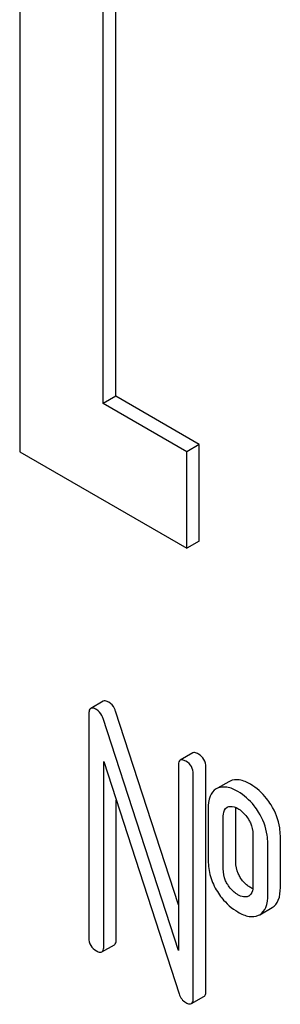
# Model space of a CAD drawing. Units: millimetres. Extents: x 0 to 8400, y -6 to 5940.
# Drawn here: x 6183 to 6188, y 3394 to 3411 of the extents above; entities that cross this region are included whole.
import ezdxf

# ---------------------------------------------------------------- set-up
doc = ezdxf.new("R2010")
doc.units = ezdxf.units.MM
doc.header["$LTSCALE"] = 462
doc.layers.get('0').update_dxf_attribs({"linetype": 'CONTINUOUS'})

msp = doc.modelspace()

# ---------------------------------------------------------------- linework, layer by layer
at = {"color": 7, "linetype": 'Continuous'}
for p, q in [((6183.323, 3418.144), (6183.323, 3403.447)), ((6184.737, 3404.263), (6184.737, 3415.694)), ((6184.949, 3404.386), (6184.949, 3415.572)), ((6184.949, 3404.386), (6184.737, 3404.263)), ((6186.363, 3403.569), (6184.949, 3404.386)), ((6186.151, 3403.447), (6184.737, 3404.263)), ((6186.363, 3403.569), (6186.151, 3403.447)), ((6186.363, 3401.936), (6186.363, 3403.569)), ((6183.323, 3403.447), (6186.151, 3401.814)), ((6186.151, 3401.814), (6186.151, 3403.447)), ((6186.363, 3401.936), (6186.151, 3401.814)), ((6184.738, 3399.224), (6184.526, 3399.102)), ((6184.494, 3399.01), (6184.494, 3395.217)), ((6186.011, 3395.779), (6184.947, 3399.055)), ((6186.011, 3395.003), (6184.734, 3398.933)), ((6186.254, 3398.349), (6186.042, 3398.226)), ((6184.747, 3395.071), (6184.747, 3398.202)), ((6184.747, 3398.202), (6186.023, 3394.272)), ((6186.011, 3398.135), (6186.011, 3395.003)), ((6186.263, 3394.195), (6186.263, 3397.989)), ((6186.476, 3394.318), (6186.476, 3398.111)), ((6186.864, 3397.862), (6186.672, 3397.751)), ((6186.885, 3397.872), (6186.864, 3397.862)), ((6186.673, 3397.75), (6186.651, 3397.739)), ((6184.959, 3395.193), (6184.959, 3397.549)), ((6186.516, 3397.405), (6186.516, 3396.53)), ((6186.835, 3397.428), (6186.847, 3397.434)), ((6186.981, 3396.506), (6186.981, 3397.382)), ((6186.769, 3396.384), (6186.769, 3397.259)), ((6187.272, 3396.969), (6187.272, 3396.093)), ((6187.524, 3395.948), (6187.524, 3396.823)), ((6187.737, 3396.07), (6187.737, 3396.945)), ((6187.205, 3395.926), (6187.196, 3395.921)), ((6187.389, 3395.61), (6187.601, 3395.732)), ((6187.368, 3395.6), (6187.389, 3395.61)), ((6184.716, 3394.979), (6184.928, 3395.102)), ((6186.232, 3394.104), (6186.444, 3394.226))]:
    msp.add_line(p, q, dxfattribs=at)
msp.add_arc((6187.151, 3396.019), 0.108, 299.9794, 307.707, dxfattribs=at)
for points, knots in [([(6184.833, 3399.206), (6184.823, 3399.211), (6184.795, 3399.226), (6184.757, 3399.235), (6184.738, 3399.224)], [0, 0, 0, 0, 0.339153, 1, 1, 1, 1]), ([(6184.947, 3399.055), (6184.941, 3399.072), (6184.918, 3399.131), (6184.873, 3399.182), (6184.833, 3399.206)], [0, 0, 0, 0, 0.272874, 1, 1, 1, 1]), ([(6184.526, 3399.102), (6184.52, 3399.098), (6184.496, 3399.074), (6184.494, 3399.037), (6184.494, 3399.01)], [0, 0, 0, 0, 0.188256, 1, 1, 1, 1]), ([(6184.621, 3399.083), (6184.611, 3399.089), (6184.583, 3399.104), (6184.545, 3399.112), (6184.526, 3399.102)], [0, 0, 0, 0, 0.339153, 1, 1, 1, 1]), ([(6184.734, 3398.933), (6184.729, 3398.949), (6184.705, 3399.008), (6184.661, 3399.06), (6184.621, 3399.083)], [0, 0, 0, 0, 0.272874, 1, 1, 1, 1]), ([(6186.349, 3398.33), (6186.34, 3398.336), (6186.311, 3398.351), (6186.273, 3398.359), (6186.254, 3398.349)], [0, 0, 0, 0, 0.339153, 1, 1, 1, 1]), ([(6186.476, 3398.111), (6186.476, 3398.155), (6186.456, 3398.246), (6186.387, 3398.308), (6186.349, 3398.33)], [0, 0, 0, 0, 0.500001, 1, 1, 1, 1]), ([(6186.042, 3398.226), (6186.037, 3398.223), (6186.012, 3398.199), (6186.011, 3398.162), (6186.011, 3398.135)], [0, 0, 0, 0, 0.188256, 1, 1, 1, 1]), ([(6186.137, 3398.208), (6186.127, 3398.213), (6186.099, 3398.228), (6186.061, 3398.237), (6186.042, 3398.226)], [0, 0, 0, 0, 0.339153, 1, 1, 1, 1]), ([(6186.263, 3397.989), (6186.263, 3398.033), (6186.244, 3398.123), (6186.175, 3398.186), (6186.137, 3398.208)], [0, 0, 0, 0, 0.500001, 1, 1, 1, 1]), ([(6187.231, 3397.818), (6187.173, 3397.852), (6187.061, 3397.903), (6186.933, 3397.894), (6186.885, 3397.872)], [0, 0, 0, 0, 0.561503, 1, 1, 1, 1]), ([(6187.579, 3397.47), (6187.556, 3397.507), (6187.462, 3397.643), (6187.336, 3397.757), (6187.231, 3397.818)], [0, 0, 0, 0, 0.265433, 1, 1, 1, 1]), ([(6186.651, 3397.739), (6186.605, 3397.713), (6186.525, 3397.604), (6186.516, 3397.476), (6186.516, 3397.405)], [0, 0, 0, 0, 0.429388, 1, 1, 1, 1]), ([(6187.019, 3397.696), (6186.961, 3397.729), (6186.849, 3397.781), (6186.721, 3397.771), (6186.673, 3397.75)], [0, 0, 0, 0, 0.561503, 1, 1, 1, 1]), ([(6187.367, 3397.348), (6187.344, 3397.385), (6187.25, 3397.52), (6187.124, 3397.635), (6187.019, 3397.696)], [0, 0, 0, 0, 0.265433, 1, 1, 1, 1]), ([(6186.847, 3397.434), (6186.859, 3397.439), (6186.918, 3397.453), (6186.979, 3397.43), (6187.019, 3397.407)], [0, 0, 0, 0, 0.219468, 1, 1, 1, 1]), ([(6187.737, 3396.945), (6187.737, 3396.991), (6187.723, 3397.175), (6187.653, 3397.352), (6187.579, 3397.47)], [0, 0, 0, 0, 0.244848, 1, 1, 1, 1]), ([(6186.769, 3397.259), (6186.769, 3397.277), (6186.771, 3397.338), (6186.798, 3397.406), (6186.835, 3397.428)], [0, 0, 0, 0, 0.295499, 1, 1, 1, 1]), ([(6187.019, 3397.407), (6187.036, 3397.397), (6187.106, 3397.35), (6187.161, 3397.283), (6187.195, 3397.228)], [0, 0, 0, 0, 0.229177, 1, 1, 1, 1]), ([(6187.524, 3396.823), (6187.524, 3396.868), (6187.511, 3397.052), (6187.441, 3397.23), (6187.367, 3397.348)], [0, 0, 0, 0, 0.244848, 1, 1, 1, 1]), ([(6187.195, 3397.228), (6187.208, 3397.207), (6187.252, 3397.128), (6187.272, 3397.035), (6187.272, 3396.969)], [0, 0, 0, 0, 0.269213, 1, 1, 1, 1]), ([(6186.516, 3396.53), (6186.516, 3396.438), (6186.542, 3396.251), (6186.621, 3396.08), (6186.671, 3396)], [0, 0, 0, 0, 0.492766, 1, 1, 1, 1]), ([(6187.058, 3396.241), (6187.046, 3396.262), (6187.001, 3396.343), (6186.981, 3396.438), (6186.981, 3396.506)], [0, 0, 0, 0, 0.25968, 1, 1, 1, 1]), ([(6186.846, 3396.119), (6186.833, 3396.14), (6186.789, 3396.222), (6186.769, 3396.316), (6186.769, 3396.384)], [0, 0, 0, 0, 0.26916, 1, 1, 1, 1]), ([(6187.019, 3395.948), (6187.003, 3395.957), (6186.935, 3396.002), (6186.879, 3396.065), (6186.846, 3396.119)], [0, 0, 0, 0, 0.229401, 1, 1, 1, 1]), ([(6187.231, 3396.07), (6187.214, 3396.08), (6187.146, 3396.125), (6187.091, 3396.189), (6187.058, 3396.241)], [0, 0, 0, 0, 0.241732, 1, 1, 1, 1]), ([(6186.671, 3396), (6186.694, 3395.963), (6186.788, 3395.829), (6186.915, 3395.716), (6187.019, 3395.656)], [0, 0, 0, 0, 0.265567, 1, 1, 1, 1]), ([(6187.272, 3396.093), (6187.272, 3396.077), (6187.27, 3396.021), (6187.249, 3395.959), (6187.217, 3395.934)], [0, 0, 0, 0, 0.290556, 1, 1, 1, 1]), ([(6187.601, 3395.732), (6187.647, 3395.759), (6187.728, 3395.869), (6187.737, 3395.998), (6187.737, 3396.07)], [0, 0, 0, 0, 0.423173, 1, 1, 1, 1]), ([(6187.196, 3395.921), (6187.171, 3395.91), (6187.105, 3395.904), (6187.048, 3395.931), (6187.019, 3395.948)], [0, 0, 0, 0, 0.44844, 1, 1, 1, 1]), ([(6187.389, 3395.61), (6187.435, 3395.637), (6187.515, 3395.747), (6187.524, 3395.875), (6187.524, 3395.948)], [0, 0, 0, 0, 0.423173, 1, 1, 1, 1]), ([(6187.019, 3395.656), (6187.078, 3395.622), (6187.19, 3395.569), (6187.319, 3395.578), (6187.368, 3395.6)], [0, 0, 0, 0, 0.558936, 1, 1, 1, 1]), ([(6184.494, 3395.217), (6184.494, 3395.173), (6184.512, 3395.081), (6184.583, 3395.02), (6184.621, 3394.998)], [0, 0, 0, 0, 0.500002, 1, 1, 1, 1]), ([(6184.928, 3395.102), (6184.933, 3395.105), (6184.958, 3395.129), (6184.959, 3395.166), (6184.959, 3395.193)], [0, 0, 0, 0, 0.186091, 1, 1, 1, 1]), ([(6184.621, 3394.998), (6184.63, 3394.992), (6184.658, 3394.977), (6184.697, 3394.968), (6184.716, 3394.979)], [0, 0, 0, 0, 0.335828, 1, 1, 1, 1]), ([(6184.716, 3394.979), (6184.721, 3394.982), (6184.746, 3395.006), (6184.747, 3395.044), (6184.747, 3395.071)], [0, 0, 0, 0, 0.186091, 1, 1, 1, 1]), ([(6186.444, 3394.226), (6186.449, 3394.229), (6186.474, 3394.253), (6186.476, 3394.291), (6186.476, 3394.318)], [0, 0, 0, 0, 0.186091, 1, 1, 1, 1]), ([(6186.023, 3394.272), (6186.032, 3394.241), (6186.06, 3394.181), (6186.11, 3394.138), (6186.137, 3394.122)], [0, 0, 0, 0, 0.517006, 1, 1, 1, 1]), ([(6186.137, 3394.122), (6186.147, 3394.117), (6186.175, 3394.102), (6186.213, 3394.093), (6186.232, 3394.104)], [0, 0, 0, 0, 0.335828, 1, 1, 1, 1]), ([(6186.232, 3394.104), (6186.237, 3394.107), (6186.262, 3394.131), (6186.263, 3394.168), (6186.263, 3394.195)], [0, 0, 0, 0, 0.186091, 1, 1, 1, 1])]:
    msp.add_open_spline(points, degree=3, knots=knots, dxfattribs=at)
for points in [[(6186.981, 3397.382), (6186.981, 3397.396), (6186.982, 3397.411), (6186.983, 3397.425)], [(6187.27, 3396.05), (6187.256, 3396.056), (6187.244, 3396.063), (6187.231, 3396.07)]]:
    msp.add_open_spline(points, degree=3, dxfattribs=at)

doc.saveas('drawing.dxf')
